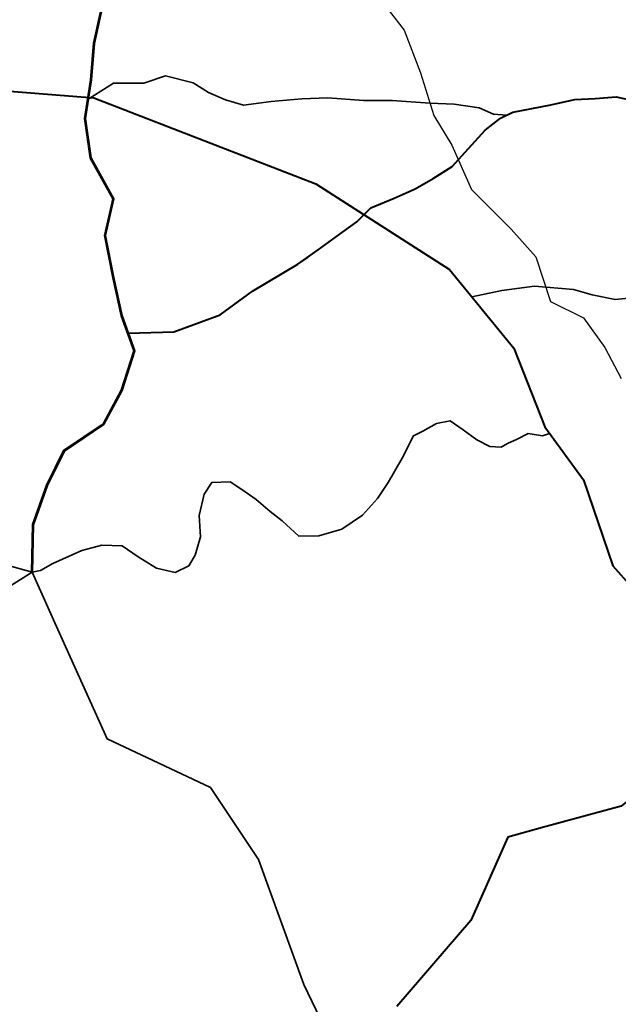
# Model space of a CAD drawing. Units: millimetres. Extents: x 45 to 19918, y 1096 to 28586.
# Drawn here: x 15246 to 15257, y 11418 to 11437 of the extents above; entities that cross this region are included whole.
import ezdxf

# ---------------------------------------------------------------- set-up
doc = ezdxf.new("R2010")
doc.units = ezdxf.units.MM
doc.header["$MEASUREMENT"] = 0
for name, color, linetype, lineweight in [('10 m Contour', 12, 'Continuous', 25), ('Katcha Rd Existing', 5, 'Continuous', 35), ('New Road Proposed', 6, 'Continuous', 40)]:
    doc.layers.add(name, color=color, linetype=linetype, lineweight=lineweight)
doc.layers.add('ASHADE', color=7, linetype='Continuous')
doc.layers.add('open', color=71, linetype='Continuous')

# ---------------------------------------------------------------- blocks, each defined once
blk = doc.blocks.new('A$C195A2FFB')
at = {"layer": '10 m Contour'}
blk.add_lwpolyline([(2850.687, 5528.652), (2941.81, 5410.527), (2975.249, 5323.651), (3002, 5236.775), (3038.782, 5176.63), (3078.908, 5086.413), (3159.16, 5006.22), (3209.318, 4949.416), (3239.412, 4859.199), (3306.289, 4825.785), (3349.759, 4765.64), (3383.197, 4702.154)], dxfattribs=at)
at = {"layer": 'Katcha Rd Existing'}
for points in [[(2337.994, 5500.588), (2312.261, 5383.45), (2306.538, 5309.103), (2294.367, 5230.531), (2305.772, 5150.76), (2351.674, 5067.624), (2334.459, 4993.082), (2351.592, 4907.482), (2368.753, 4830.315), (2394.613, 4758.536), (2368.714, 4678.022), (2331.336, 4609.069), (2251.193, 4554.726), (2216.757, 4484.943), (2188.203, 4405.052), (2186.538, 4308.514)], [(2648.997, 5800.075), (2585.667, 5770.693), (2485.263, 5719.096), (2433.606, 5656.007), (2367.662, 5578.652), (2336.077, 5501.185), (2310.278, 5383.743), (2304.55, 5309.333), (2292.345, 5230.543), (2303.844, 5150.114), (2349.553, 5067.328), (2332.414, 4993.112), (2349.635, 4907.068), (2366.829, 4829.756), (2392.5, 4758.499), (2366.867, 4678.812), (2329.81, 4610.45), (2249.633, 4556.085), (2214.913, 4485.725), (2186.209, 4405.415), (2184.539, 4308.548)], [(2299.45, 5269.877), (2351.183, 5302.547), (2412.419, 5302.547), (2456.509, 5317.232), (2513.252, 5303.619), (2544.221, 5283.595), (2578.834, 5269.032), (2615.269, 5258.11), (2671.742, 5265.391), (2733.681, 5270.853), (2786.511, 5272.673), (2859.38, 5267.212), (2917.675, 5267.212), (2994.188, 5261.751), (3043.375, 5259.93), (3094.383, 5252.649), (3123.531, 5239.907), (3150.259, 5237.613)], [(3079.172, 4868.227), (3140.442, 4880.982), (3206.689, 4889.808), (3286.186, 4883.188), (3323.726, 4872.155), (3370.497, 4862.682), (3404.938, 4866.305), (3435.754, 4871.739), (3488.322, 4886.229), (3515.512, 4906.154), (3555.391, 4924.267), (3593.458, 4936.947), (3638.775, 4953.249), (3680.467, 4964.117), (3722.159, 4958.683), (3758.413, 4942.381), (3801.918, 4926.079), (3868.988, 4935.135), (3917.93, 4942.381), (3941.495, 4947.815), (3982.312, 4957.784)], [(1684.06, 4809.687), (1716.561, 4789.012), (1762.492, 4737.717), (1770.597, 4670.223), (1762.492, 4591.929), (1762.492, 4516.336), (1789.51, 4467.74), (1827.335, 4440.742), (1881.371, 4438.043), (1940.81, 4440.742), (1994.846, 4432.643), (2021.864, 4405.645), (2046.18, 4365.149), (2081.304, 4340.851), (2119.129, 4327.352), (2185.539, 4308.531)], [(3237.349, 4590.753), (3223.005, 4585.975), (3194.142, 4590.782), (3171.292, 4578.765), (3152.05, 4570.353), (3138.821, 4563.142), (3115.97, 4564.344), (3089.512, 4577.563), (3061.852, 4597.992), (3035.394, 4616.018), (3007.733, 4611.211), (2980.072, 4595.589), (2960.83, 4585.975), (2937.98, 4540.309), (2909.117, 4491.038), (2887.469, 4458.591), (2857.403, 4424.943), (2815.311, 4396.101), (2768.408, 4382.882), (2727.518, 4381.68), (2693.845, 4412.925), (2669.792, 4432.153), (2640.929, 4456.188), (2612.065, 4476.617), (2588.013, 4492.24), (2550.731, 4491.038), (2535.096, 4467.003), (2525.475, 4423.741), (2527.881, 4380.479), (2517.057, 4343.225), (2503.828, 4321.594), (2476.167, 4308.375), (2438.278, 4316.791), (2400.996, 4339.624), (2368.525, 4362.457), (2327.635, 4363.659), (2286.745, 4352.843), (2227.816, 4326.405), (2202.561, 4311.984), (2185.539, 4308.531)], [(2888.876, 3156.692), (2737.913, 3470.602), (2645.451, 3724.622), (2547.937, 3870.919), (2337.847, 3970.317), (2237.831, 4192.412), (2185.539, 4308.531), (2087.806, 4247.936), (2060.024, 4086.917), (2027.59, 3898.938), (1876.66, 3726.012), (1813.08, 3653.166), (1893.329, 3520.574), (2132.258, 3387.317), (2310.065, 3187.431), (2310.065, 2843.183), (2310.065, 2632.193), (2398.968, 2554.46), (2582.332, 2565.564), (2738.536, 2638.158)]]:
    blk.add_lwpolyline(points, dxfattribs=at)
at = {"layer": 'New Road Proposed'}
for points in [[(1782.429, 5283.356), (1942.603, 5301.661), (2311.179, 5272.584), (2762.199, 5098.124), (3033.781, 4923.664), (3164.722, 4763.743), (3227.768, 4603.821), (3306.469, 4496.471), (3365.867, 4321.706), (3474.763, 4199.7), (3620.879, 4071.772), (3663.435, 4020.982), (3601.194, 3925.366), (3484.801, 3915.674), (3382.958, 3833.29), (3222.919, 3789.675), (3152.341, 3770.44), (3077.428, 3600.676), (2927.088, 3426.217)], [(2725.716, 4935.058), (2767.1, 4963.578), (2804.203, 4990.671), (2845.587, 5020.616), (2874.128, 5049.136), (2921.22, 5069.099), (2964.031, 5087.637), (3001.134, 5109.026), (3039.664, 5133.267), (3079.621, 5177.472), (3106.734, 5207.418), (3137.436, 5231.485), (3163.081, 5243.741), (3236.673, 5258.225), (3289.078, 5269.367), (3330.334, 5271.595), (3372.705, 5274.938), (3403.925, 5268.253)], [(2380.674, 4794.276), (2473.494, 4797.153), (2567.969, 4831.482), (2633.815, 4880.114), (2725.716, 4935.058), (2746.408, 4949.318)]]:
    blk.add_lwpolyline(points, dxfattribs=at)
blk = doc.blocks.new('A$C4A0C222E')
at = {"layer": 'open', "ltscale": 0.002, "xscale": 0.02500000000145519, "yscale": 0.0249999999996362, "zscale": 0.025}
blk.add_blockref('A$C195A2FFB', (153.948, 147.14), dxfattribs=at)
blk = doc.blocks.new('A$C255C2C8A')
at = {"layer": 'ASHADE', "ltscale": 0.002, "xscale": 0.375, "yscale": 0.375, "zscale": 0.375}
blk.add_blockref('A$C4A0C222E', (-2.019, -95.169), dxfattribs=at)

msp = doc.modelspace()

# ---------------------------------------------------------------- block references
at = {"layer": 'ASHADE', "ltscale": 0.002}
msp.add_blockref('A$C255C2C8A', (15169.771, 11425.708), dxfattribs=at)

doc.saveas('drawing.dxf')
